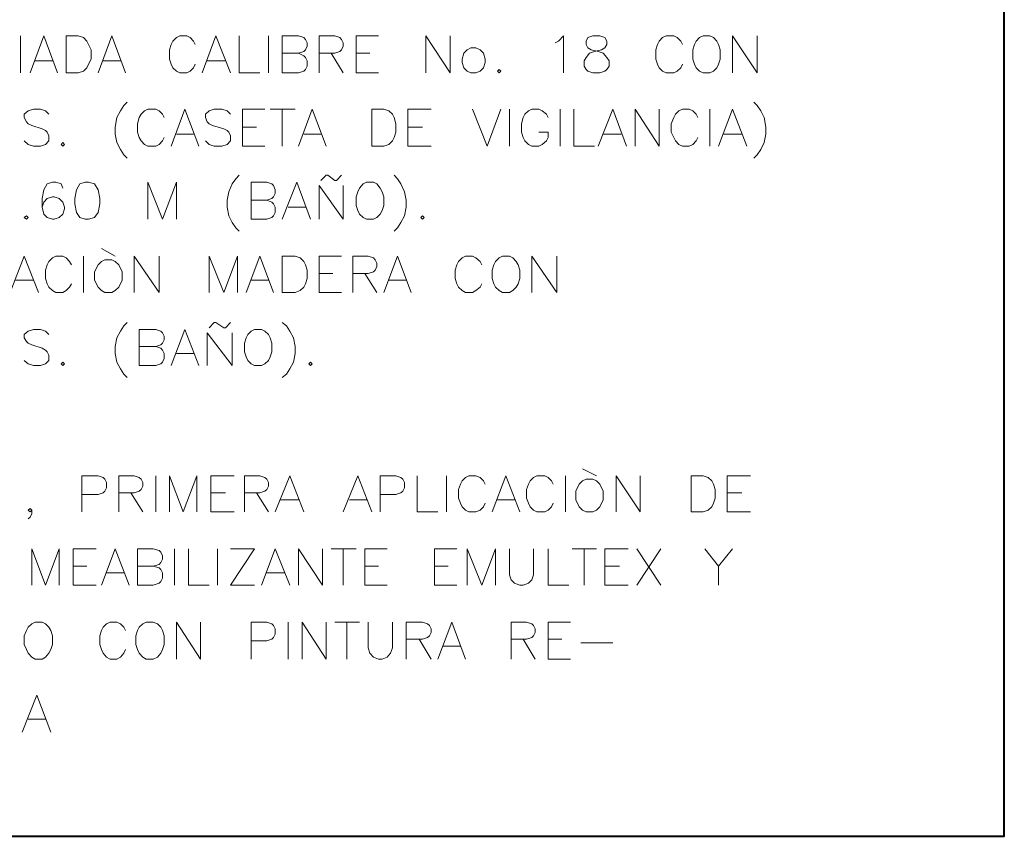
# Model space of a CAD drawing. Units: millimetres. Extents: x 1730 to 2094, y 2857 to 3030.
# Drawn here: x 1779 to 1781, y 2879 to 2880 of the extents above; entities that cross this region are included whole.
import ezdxf

# ---------------------------------------------------------------- set-up
doc = ezdxf.new("R2010")
doc.units = ezdxf.units.MM
doc.header["$LTSCALE"] = 0.1
doc.layers.add('Capa 1', color=7, linetype='Continuous')

msp = doc.modelspace()

# ---------------------------------------------------------------- linework, layer by layer
at = {"layer": 'Capa 1', "lineweight": 13}
for points in [[(1779.3089, 2880.2745), (1779.3089, 2880.229)], [(1779.3205, 2880.229), (1779.3374, 2880.2745), (1779.3544, 2880.229)], [(1779.3649, 2880.229), (1779.3649, 2880.2745), (1779.3798, 2880.2745), (1779.3861, 2880.2724), (1779.3903, 2880.2681), (1779.3925, 2880.2639), (1779.3956, 2880.2575), (1779.3956, 2880.2459), (1779.3925, 2880.2396), (1779.3903, 2880.2353), (1779.3861, 2880.2311), (1779.3798, 2880.229), (1779.3649, 2880.229)], [(1779.4041, 2880.229), (1779.421, 2880.2745), (1779.438, 2880.229)], [(1779.5237, 2880.2639), (1779.5216, 2880.2681), (1779.5173, 2880.2724), (1779.5131, 2880.2745), (1779.5046, 2880.2745), (1779.5004, 2880.2724), (1779.4962, 2880.2681), (1779.494, 2880.2639), (1779.4919, 2880.2575), (1779.4919, 2880.2459), (1779.494, 2880.2396), (1779.4962, 2880.2353), (1779.5004, 2880.2311), (1779.5046, 2880.229), (1779.5131, 2880.229), (1779.5173, 2880.2311), (1779.5216, 2880.2353), (1779.5237, 2880.2396)], [(1779.5321, 2880.229), (1779.5491, 2880.2745), (1779.5671, 2880.229)], [(1779.5776, 2880.2745), (1779.5776, 2880.229), (1779.603, 2880.229)], [(1779.6136, 2880.2745), (1779.6136, 2880.229)], [(1779.6507, 2880.2533), (1779.657, 2880.2501), (1779.6591, 2880.248), (1779.6612, 2880.2438), (1779.6612, 2880.2374), (1779.6591, 2880.2332), (1779.657, 2880.2311), (1779.6507, 2880.229), (1779.6305, 2880.229), (1779.6305, 2880.2745), (1779.6507, 2880.2745), (1779.657, 2880.2724), (1779.6591, 2880.2702), (1779.6612, 2880.266), (1779.6612, 2880.2618), (1779.6591, 2880.2575), (1779.657, 2880.2554), (1779.6507, 2880.2533), (1779.6305, 2880.2533)], [(1779.6761, 2880.229), (1779.6761, 2880.2745), (1779.6951, 2880.2745), (1779.7014, 2880.2724), (1779.7036, 2880.2702), (1779.7057, 2880.266), (1779.7057, 2880.2618), (1779.7036, 2880.2575), (1779.7014, 2880.2554), (1779.6951, 2880.2533), (1779.6761, 2880.2533)], [(1779.7216, 2880.229), (1779.7216, 2880.2745), (1779.7491, 2880.2745)], [(1779.8073, 2880.229), (1779.8073, 2880.2745), (1779.8369, 2880.229), (1779.8369, 2880.2745)], [(1779.966, 2880.266), (1779.9702, 2880.2681), (1779.9766, 2880.2745), (1779.9766, 2880.229)], [(1780.0126, 2880.2745), (1780.0062, 2880.2724), (1780.0041, 2880.2681), (1780.0041, 2880.2639), (1780.0062, 2880.2597), (1780.0104, 2880.2575), (1780.0189, 2880.2554), (1780.0253, 2880.2533), (1780.0295, 2880.248), (1780.0327, 2880.2438), (1780.0327, 2880.2374), (1780.0295, 2880.2332), (1780.0274, 2880.2311), (1780.021, 2880.229), (1780.0126, 2880.229), (1780.0062, 2880.2311), (1780.0041, 2880.2332), (1780.002, 2880.2374), (1780.002, 2880.2438), (1780.0041, 2880.248), (1780.0083, 2880.2533), (1780.0147, 2880.2554), (1780.0231, 2880.2575), (1780.0274, 2880.2597), (1780.0295, 2880.2639), (1780.0295, 2880.2681), (1780.0274, 2880.2724), (1780.021, 2880.2745), (1780.0126, 2880.2745)], [(1780.1226, 2880.2639), (1780.1205, 2880.2681), (1780.1163, 2880.2724), (1780.112, 2880.2745), (1780.1025, 2880.2745), (1780.0983, 2880.2724), (1780.094, 2880.2681), (1780.0919, 2880.2639), (1780.0898, 2880.2575), (1780.0898, 2880.2459), (1780.0919, 2880.2396), (1780.094, 2880.2353), (1780.0983, 2880.2311), (1780.1025, 2880.229), (1780.112, 2880.229), (1780.1163, 2880.2311), (1780.1205, 2880.2353), (1780.1226, 2880.2396)], [(1780.148, 2880.2745), (1780.1438, 2880.2724), (1780.1396, 2880.2681), (1780.1374, 2880.2639), (1780.1353, 2880.2575), (1780.1353, 2880.2459), (1780.1374, 2880.2396), (1780.1396, 2880.2353), (1780.1438, 2880.2311), (1780.148, 2880.229), (1780.1565, 2880.229), (1780.1607, 2880.2311), (1780.1649, 2880.2353), (1780.1671, 2880.2396), (1780.1692, 2880.2459), (1780.1692, 2880.2575), (1780.1671, 2880.2639), (1780.1649, 2880.2681), (1780.1607, 2880.2724), (1780.1565, 2880.2745), (1780.148, 2880.2745)], [(1780.184, 2880.229), (1780.184, 2880.2745), (1780.2147, 2880.229), (1780.2147, 2880.2745)], [(1779.8623, 2880.2597), (1779.8581, 2880.2575), (1779.8538, 2880.2533), (1779.8517, 2880.2459), (1779.8517, 2880.2417), (1779.8538, 2880.2353), (1779.8581, 2880.2311), (1779.8623, 2880.229), (1779.8686, 2880.229), (1779.8739, 2880.2311), (1779.8782, 2880.2353), (1779.8803, 2880.2417), (1779.8803, 2880.2459), (1779.8782, 2880.2533), (1779.8739, 2880.2575), (1779.8686, 2880.2597), (1779.8623, 2880.2597)], [(1779.6909, 2880.2533), (1779.7057, 2880.229)], [(1779.7216, 2880.2533), (1779.7385, 2880.2533)], [(1779.3269, 2880.2438), (1779.348, 2880.2438)], [(1779.4104, 2880.2438), (1779.4316, 2880.2438)], [(1779.5385, 2880.2438), (1779.5607, 2880.2438)], [(1779.7216, 2880.229), (1779.7491, 2880.229)], [(1779.8972, 2880.2332), (1779.8951, 2880.2311), (1779.8972, 2880.229), (1779.8993, 2880.2311), (1779.8972, 2880.2332)], [(1779.4401, 2880.193), (1779.4358, 2880.1888), (1779.4316, 2880.1824), (1779.4274, 2880.174), (1779.4253, 2880.1623), (1779.4253, 2880.1538), (1779.4274, 2880.1433), (1779.4316, 2880.1348), (1779.4358, 2880.1284), (1779.4401, 2880.1242)], [(1780.2105, 2880.193), (1780.2147, 2880.1888), (1780.2189, 2880.1824), (1780.2231, 2880.174), (1780.2253, 2880.1623), (1780.2253, 2880.1538), (1780.2231, 2880.1433), (1780.2189, 2880.1348), (1780.2147, 2880.1284), (1780.2105, 2880.1242)], [(1779.3438, 2880.1782), (1779.3395, 2880.1824), (1779.3332, 2880.1845), (1779.3247, 2880.1845), (1779.3184, 2880.1824), (1779.3131, 2880.1782), (1779.3131, 2880.174), (1779.3163, 2880.1687), (1779.3184, 2880.1665), (1779.3226, 2880.1644), (1779.3353, 2880.1602), (1779.3395, 2880.1581), (1779.3417, 2880.156), (1779.3438, 2880.1517), (1779.3438, 2880.1454), (1779.3395, 2880.1411), (1779.3332, 2880.139), (1779.3247, 2880.139), (1779.3184, 2880.1411), (1779.3131, 2880.1454)], [(1779.4856, 2880.174), (1779.4835, 2880.1782), (1779.4792, 2880.1824), (1779.475, 2880.1845), (1779.4655, 2880.1845), (1779.4612, 2880.1824), (1779.457, 2880.1782), (1779.4549, 2880.174), (1779.4528, 2880.1665), (1779.4528, 2880.156), (1779.4549, 2880.1496), (1779.457, 2880.1454), (1779.4612, 2880.1411), (1779.4655, 2880.139), (1779.475, 2880.139), (1779.4792, 2880.1411), (1779.4835, 2880.1454), (1779.4856, 2880.1496)], [(1779.494, 2880.139), (1779.511, 2880.1845), (1779.5279, 2880.139)], [(1779.5671, 2880.1782), (1779.5628, 2880.1824), (1779.5565, 2880.1845), (1779.547, 2880.1845), (1779.5406, 2880.1824), (1779.5364, 2880.1782), (1779.5364, 2880.174), (1779.5385, 2880.1687), (1779.5406, 2880.1665), (1779.5448, 2880.1644), (1779.5586, 2880.1602), (1779.5628, 2880.1581), (1779.5649, 2880.156), (1779.5671, 2880.1517), (1779.5671, 2880.1454), (1779.5628, 2880.1411), (1779.5565, 2880.139), (1779.547, 2880.139), (1779.5406, 2880.1411), (1779.5364, 2880.1454)], [(1779.5819, 2880.139), (1779.5819, 2880.1845), (1779.6094, 2880.1845)], [(1779.6157, 2880.1845), (1779.6464, 2880.1845)], [(1779.6305, 2880.1845), (1779.6305, 2880.139)], [(1779.6507, 2880.139), (1779.6676, 2880.1845), (1779.6845, 2880.139)], [(1779.7406, 2880.139), (1779.7406, 2880.1845), (1779.7554, 2880.1845), (1779.7618, 2880.1824), (1779.766, 2880.1782), (1779.7681, 2880.174), (1779.7702, 2880.1665), (1779.7702, 2880.156), (1779.7681, 2880.1496), (1779.766, 2880.1454), (1779.7618, 2880.1411), (1779.7554, 2880.139), (1779.7406, 2880.139)], [(1779.7851, 2880.139), (1779.7851, 2880.1845), (1779.8136, 2880.1845)], [(1779.8644, 2880.1845), (1779.8824, 2880.139), (1779.8993, 2880.1845)], [(1779.9099, 2880.1845), (1779.9099, 2880.139)], [(1779.9575, 2880.174), (1779.9554, 2880.1782), (1779.9501, 2880.1824), (1779.9459, 2880.1845), (1779.9374, 2880.1845), (1779.9332, 2880.1824), (1779.929, 2880.1782), (1779.9269, 2880.174), (1779.9247, 2880.1665), (1779.9247, 2880.156), (1779.9269, 2880.1496), (1779.929, 2880.1454), (1779.9332, 2880.1411), (1779.9374, 2880.139), (1779.9459, 2880.139), (1779.9501, 2880.1411), (1779.9554, 2880.1454), (1779.9575, 2880.1496), (1779.9575, 2880.156), (1779.9459, 2880.156)], [(1779.9724, 2880.1845), (1779.9724, 2880.139)], [(1779.9893, 2880.1845), (1779.9893, 2880.139), (1780.0147, 2880.139)], [(1780.0189, 2880.139), (1780.0369, 2880.1845), (1780.0538, 2880.139)], [(1780.0644, 2880.139), (1780.0644, 2880.1845), (1780.094, 2880.139), (1780.094, 2880.1845)], [(1780.1417, 2880.174), (1780.1396, 2880.1782), (1780.1353, 2880.1824), (1780.1311, 2880.1845), (1780.1226, 2880.1845), (1780.1184, 2880.1824), (1780.1142, 2880.1782), (1780.112, 2880.174), (1780.1089, 2880.1665), (1780.1089, 2880.156), (1780.112, 2880.1496), (1780.1142, 2880.1454), (1780.1184, 2880.1411), (1780.1226, 2880.139), (1780.1311, 2880.139), (1780.1353, 2880.1411), (1780.1396, 2880.1454), (1780.1417, 2880.1496)], [(1780.1565, 2880.1845), (1780.1565, 2880.139)], [(1780.1671, 2880.139), (1780.184, 2880.1845), (1780.202, 2880.139)], [(1779.5004, 2880.1538), (1779.5216, 2880.1538)], [(1779.5819, 2880.1623), (1779.5988, 2880.1623)], [(1779.657, 2880.1538), (1779.6782, 2880.1538)], [(1779.7851, 2880.1623), (1779.803, 2880.1623)], [(1780.0253, 2880.1538), (1780.0475, 2880.1538)], [(1780.1734, 2880.1538), (1780.1956, 2880.1538)], [(1779.3607, 2880.1433), (1779.3586, 2880.1411), (1779.3607, 2880.139), (1779.3628, 2880.1411), (1779.3607, 2880.1433)], [(1779.5819, 2880.139), (1779.6094, 2880.139)], [(1779.7851, 2880.139), (1779.8136, 2880.139)], [(1779.5776, 2880.1031), (1779.5734, 2880.0988), (1779.5692, 2880.0925), (1779.5649, 2880.0829), (1779.5628, 2880.0724), (1779.5628, 2880.0639), (1779.5649, 2880.0533), (1779.5692, 2880.0449), (1779.5734, 2880.0385), (1779.5776, 2880.0343)], [(1779.6782, 2880.0967), (1779.6845, 2880.1031), (1779.6866, 2880.1031), (1779.6951, 2880.0967), (1779.6972, 2880.0967), (1779.7036, 2880.1031)], [(1779.7681, 2880.1031), (1779.7723, 2880.0988), (1779.7766, 2880.0925), (1779.7808, 2880.0829), (1779.7829, 2880.0724), (1779.7829, 2880.0639), (1779.7808, 2880.0533), (1779.7766, 2880.0449), (1779.7723, 2880.0385), (1779.7681, 2880.0343)], [(1779.3607, 2880.0872), (1779.3586, 2880.0925), (1779.3522, 2880.0946), (1779.348, 2880.0946), (1779.3417, 2880.0925), (1779.3374, 2880.0851), (1779.3353, 2880.0745), (1779.3353, 2880.0639), (1779.3374, 2880.0554), (1779.3417, 2880.0512), (1779.348, 2880.0491), (1779.3501, 2880.0491), (1779.3565, 2880.0512), (1779.3607, 2880.0554), (1779.3628, 2880.0618), (1779.3628, 2880.0639), (1779.3607, 2880.0702), (1779.3565, 2880.0745), (1779.3501, 2880.0766), (1779.348, 2880.0766), (1779.3417, 2880.0745), (1779.3374, 2880.0702), (1779.3353, 2880.0639)], [(1779.3882, 2880.0946), (1779.3819, 2880.0925), (1779.3776, 2880.0851), (1779.3755, 2880.0745), (1779.3755, 2880.0681), (1779.3776, 2880.0575), (1779.3819, 2880.0512), (1779.3882, 2880.0491), (1779.3925, 2880.0491), (1779.3999, 2880.0512), (1779.4041, 2880.0575), (1779.4062, 2880.0681), (1779.4062, 2880.0745), (1779.4041, 2880.0851), (1779.3999, 2880.0925), (1779.3925, 2880.0946), (1779.3882, 2880.0946)], [(1779.4655, 2880.0491), (1779.4655, 2880.0946), (1779.4835, 2880.0491), (1779.5004, 2880.0946), (1779.5004, 2880.0491)], [(1779.6115, 2880.0724), (1779.6179, 2880.0702), (1779.62, 2880.0681), (1779.6221, 2880.0639), (1779.6221, 2880.0575), (1779.62, 2880.0533), (1779.6179, 2880.0512), (1779.6115, 2880.0491), (1779.5925, 2880.0491), (1779.5925, 2880.0946), (1779.6115, 2880.0946), (1779.6179, 2880.0925), (1779.62, 2880.0904), (1779.6221, 2880.0851), (1779.6221, 2880.0808), (1779.62, 2880.0766), (1779.6179, 2880.0745), (1779.6115, 2880.0724), (1779.5925, 2880.0724)], [(1779.6305, 2880.0491), (1779.6485, 2880.0946), (1779.6655, 2880.0491)], [(1779.6761, 2880.0491), (1779.6761, 2880.0904), (1779.7057, 2880.0491), (1779.7057, 2880.0904)], [(1779.7343, 2880.0946), (1779.73, 2880.0925), (1779.7258, 2880.0872), (1779.7237, 2880.0829), (1779.7216, 2880.0766), (1779.7216, 2880.066), (1779.7237, 2880.0597), (1779.7258, 2880.0554), (1779.73, 2880.0512), (1779.7343, 2880.0491), (1779.7427, 2880.0491), (1779.747, 2880.0512), (1779.7512, 2880.0554), (1779.7533, 2880.0597), (1779.7554, 2880.066), (1779.7554, 2880.0766), (1779.7533, 2880.0829), (1779.7512, 2880.0872), (1779.747, 2880.0925), (1779.7427, 2880.0946), (1779.7343, 2880.0946)], [(1779.638, 2880.0639), (1779.6591, 2880.0639)], [(1779.3163, 2880.0533), (1779.3131, 2880.0512), (1779.3163, 2880.0491), (1779.3184, 2880.0512), (1779.3163, 2880.0533)], [(1779.803, 2880.0533), (1779.8009, 2880.0512), (1779.803, 2880.0491), (1779.8052, 2880.0512), (1779.803, 2880.0533)], [(1779.4083, 2880.0131), (1779.4253, 2880.0036)], [(1779.2962, 2879.9591), (1779.3131, 2880.0036), (1779.3311, 2879.9591)], [(1779.3713, 2879.993), (1779.3692, 2879.9972), (1779.3649, 2880.0015), (1779.3607, 2880.0036), (1779.3522, 2880.0036), (1779.348, 2880.0015), (1779.3438, 2879.9972), (1779.3417, 2879.993), (1779.3395, 2879.9866), (1779.3395, 2879.9761), (1779.3417, 2879.9697), (1779.3438, 2879.9655), (1779.348, 2879.9613), (1779.3522, 2879.9591), (1779.3607, 2879.9591), (1779.3649, 2879.9613), (1779.3692, 2879.9655), (1779.3713, 2879.9697)], [(1779.3861, 2880.0036), (1779.3861, 2879.9591)], [(1779.4126, 2879.9993), (1779.4083, 2879.9972), (1779.4041, 2879.993), (1779.3999, 2879.9845), (1779.3999, 2879.974), (1779.4041, 2879.9655), (1779.4083, 2879.9613), (1779.4126, 2879.9591), (1779.421, 2879.9591), (1779.4253, 2879.9613), (1779.4295, 2879.9655), (1779.4337, 2879.974), (1779.4337, 2879.9845), (1779.4295, 2879.993), (1779.4253, 2879.9972), (1779.421, 2879.9993), (1779.4126, 2879.9993)], [(1779.4485, 2879.9591), (1779.4485, 2880.0036), (1779.4792, 2879.9591), (1779.4792, 2880.0036)], [(1779.5406, 2879.9591), (1779.5406, 2880.0036), (1779.5586, 2879.9591), (1779.5755, 2880.0036), (1779.5755, 2879.9591)], [(1779.5861, 2879.9591), (1779.603, 2880.0036), (1779.62, 2879.9591)], [(1779.6305, 2879.9591), (1779.6305, 2880.0036), (1779.6464, 2880.0036), (1779.6528, 2880.0015), (1779.657, 2879.9972), (1779.6591, 2879.993), (1779.6612, 2879.9866), (1779.6612, 2879.9761), (1779.6591, 2879.9697), (1779.657, 2879.9655), (1779.6528, 2879.9613), (1779.6464, 2879.9591), (1779.6305, 2879.9591)], [(1779.6761, 2879.9591), (1779.6761, 2880.0036), (1779.7036, 2880.0036)], [(1779.7173, 2879.9591), (1779.7173, 2880.0036), (1779.7364, 2880.0036), (1779.7427, 2880.0015), (1779.7448, 2879.9993), (1779.747, 2879.9951), (1779.747, 2879.9909), (1779.7448, 2879.9866), (1779.7427, 2879.9845), (1779.7364, 2879.9824), (1779.7173, 2879.9824)], [(1779.7554, 2879.9591), (1779.7723, 2880.0036), (1779.7893, 2879.9591)], [(1779.8761, 2879.993), (1779.8739, 2879.9972), (1779.8686, 2880.0015), (1779.8644, 2880.0036), (1779.856, 2880.0036), (1779.8517, 2880.0015), (1779.8475, 2879.9972), (1779.8454, 2879.993), (1779.8432, 2879.9866), (1779.8432, 2879.9761), (1779.8454, 2879.9697), (1779.8475, 2879.9655), (1779.8517, 2879.9613), (1779.856, 2879.9591), (1779.8644, 2879.9591), (1779.8686, 2879.9613), (1779.8739, 2879.9655), (1779.8761, 2879.9697)], [(1779.9015, 2880.0036), (1779.8972, 2880.0015), (1779.893, 2879.9972), (1779.8909, 2879.993), (1779.8888, 2879.9866), (1779.8888, 2879.9761), (1779.8909, 2879.9697), (1779.893, 2879.9655), (1779.8972, 2879.9613), (1779.9015, 2879.9591), (1779.9099, 2879.9591), (1779.9141, 2879.9613), (1779.9184, 2879.9655), (1779.9205, 2879.9697), (1779.9226, 2879.9761), (1779.9226, 2879.9866), (1779.9205, 2879.993), (1779.9184, 2879.9972), (1779.9141, 2880.0015), (1779.9099, 2880.0036), (1779.9015, 2880.0036)], [(1779.9374, 2879.9591), (1779.9374, 2880.0036), (1779.9681, 2879.9591), (1779.9681, 2880.0036)], [(1779.6761, 2879.9824), (1779.693, 2879.9824)], [(1779.7321, 2879.9824), (1779.747, 2879.9591)], [(1779.3025, 2879.974), (1779.3247, 2879.974)], [(1779.5925, 2879.974), (1779.6136, 2879.974)], [(1779.7618, 2879.974), (1779.7829, 2879.974)], [(1779.6761, 2879.9591), (1779.7036, 2879.9591)], [(1779.4401, 2879.9221), (1779.4358, 2879.9179), (1779.4316, 2879.9115), (1779.4274, 2879.9031), (1779.4253, 2879.8925), (1779.4253, 2879.884), (1779.4274, 2879.8734), (1779.4316, 2879.865), (1779.4358, 2879.8586), (1779.4401, 2879.8544)], [(1779.5406, 2879.9157), (1779.547, 2879.9221), (1779.5491, 2879.9221), (1779.5586, 2879.9157), (1779.5607, 2879.9157), (1779.5671, 2879.9221)], [(1779.6305, 2879.9221), (1779.6358, 2879.9179), (1779.6401, 2879.9115), (1779.6443, 2879.9031), (1779.6464, 2879.8925), (1779.6464, 2879.884), (1779.6443, 2879.8734), (1779.6401, 2879.865), (1779.6358, 2879.8586), (1779.6305, 2879.8544)], [(1779.3438, 2879.9073), (1779.3395, 2879.9115), (1779.3332, 2879.9136), (1779.3247, 2879.9136), (1779.3184, 2879.9115), (1779.3131, 2879.9073), (1779.3131, 2879.9031), (1779.3163, 2879.8988), (1779.3184, 2879.8967), (1779.3226, 2879.8946), (1779.3353, 2879.8904), (1779.3395, 2879.8882), (1779.3417, 2879.8861), (1779.3438, 2879.8819), (1779.3438, 2879.8755), (1779.3395, 2879.8713), (1779.3332, 2879.8692), (1779.3247, 2879.8692), (1779.3184, 2879.8713), (1779.3131, 2879.8755)], [(1779.475, 2879.8925), (1779.4813, 2879.8904), (1779.4835, 2879.8882), (1779.4856, 2879.884), (1779.4856, 2879.8777), (1779.4835, 2879.8734), (1779.4813, 2879.8713), (1779.475, 2879.8692), (1779.4549, 2879.8692), (1779.4549, 2879.9136), (1779.475, 2879.9136), (1779.4813, 2879.9115), (1779.4835, 2879.9094), (1779.4856, 2879.9052), (1779.4856, 2879.9009), (1779.4835, 2879.8967), (1779.4813, 2879.8946), (1779.475, 2879.8925), (1779.4549, 2879.8925)], [(1779.494, 2879.8692), (1779.511, 2879.9136), (1779.5279, 2879.8692)], [(1779.5385, 2879.8692), (1779.5385, 2879.9094), (1779.5692, 2879.8692), (1779.5692, 2879.9094)], [(1779.5967, 2879.9136), (1779.5925, 2879.9115), (1779.5882, 2879.9073), (1779.5861, 2879.9031), (1779.584, 2879.8967), (1779.584, 2879.8861), (1779.5861, 2879.8798), (1779.5882, 2879.8755), (1779.5925, 2879.8713), (1779.5967, 2879.8692), (1779.6052, 2879.8692), (1779.6094, 2879.8713), (1779.6136, 2879.8755), (1779.6157, 2879.8798), (1779.6179, 2879.8861), (1779.6179, 2879.8967), (1779.6157, 2879.9031), (1779.6136, 2879.9073), (1779.6094, 2879.9115), (1779.6052, 2879.9136), (1779.5967, 2879.9136)], [(1779.5004, 2879.884), (1779.5216, 2879.884)], [(1779.3607, 2879.8734), (1779.3586, 2879.8713), (1779.3607, 2879.8692), (1779.3628, 2879.8713), (1779.3607, 2879.8734)], [(1779.6655, 2879.8734), (1779.6634, 2879.8713), (1779.6655, 2879.8692), (1779.6676, 2879.8713), (1779.6655, 2879.8734)], [(1779.9999, 2879.7422), (1780.0168, 2879.7337)], [(1779.384, 2879.6893), (1779.384, 2879.7337), (1779.4041, 2879.7337), (1779.4104, 2879.7316), (1779.4126, 2879.7295), (1779.4147, 2879.7253), (1779.4147, 2879.7189), (1779.4126, 2879.7147), (1779.4104, 2879.7126), (1779.4041, 2879.7105), (1779.384, 2879.7105)], [(1779.4295, 2879.6893), (1779.4295, 2879.7337), (1779.4485, 2879.7337), (1779.4549, 2879.7316), (1779.457, 2879.7295), (1779.4591, 2879.7253), (1779.4591, 2879.721), (1779.457, 2879.7168), (1779.4549, 2879.7147), (1779.4485, 2879.7126), (1779.4295, 2879.7126)], [(1779.475, 2879.7337), (1779.475, 2879.6893)], [(1779.4919, 2879.6893), (1779.4919, 2879.7337), (1779.5089, 2879.6893), (1779.5258, 2879.7337), (1779.5258, 2879.6893)], [(1779.5427, 2879.6893), (1779.5427, 2879.7337), (1779.5713, 2879.7337)], [(1779.584, 2879.6893), (1779.584, 2879.7337), (1779.603, 2879.7337), (1779.6094, 2879.7316), (1779.6115, 2879.7295), (1779.6136, 2879.7253), (1779.6136, 2879.721), (1779.6115, 2879.7168), (1779.6094, 2879.7147), (1779.603, 2879.7126), (1779.584, 2879.7126)], [(1779.6221, 2879.6893), (1779.6401, 2879.7337), (1779.657, 2879.6893)], [(1779.7057, 2879.6893), (1779.7237, 2879.7337), (1779.7406, 2879.6893)], [(1779.7512, 2879.6893), (1779.7512, 2879.7337), (1779.7702, 2879.7337), (1779.7766, 2879.7316), (1779.7787, 2879.7295), (1779.7808, 2879.7253), (1779.7808, 2879.7189), (1779.7787, 2879.7147), (1779.7766, 2879.7126), (1779.7702, 2879.7105), (1779.7512, 2879.7105)], [(1779.7967, 2879.7337), (1779.7967, 2879.6893), (1779.8221, 2879.6893)], [(1779.8327, 2879.7337), (1779.8327, 2879.6893)], [(1779.8803, 2879.7232), (1779.8782, 2879.7274), (1779.8739, 2879.7316), (1779.8686, 2879.7337), (1779.8602, 2879.7337), (1779.856, 2879.7316), (1779.8517, 2879.7274), (1779.8496, 2879.7232), (1779.8475, 2879.7168), (1779.8475, 2879.7062), (1779.8496, 2879.6999), (1779.8517, 2879.6956), (1779.856, 2879.6914), (1779.8602, 2879.6893), (1779.8686, 2879.6893), (1779.8739, 2879.6914), (1779.8782, 2879.6956), (1779.8803, 2879.6999)], [(1779.8888, 2879.6893), (1779.9057, 2879.7337), (1779.9226, 2879.6893)], [(1779.9639, 2879.7232), (1779.9618, 2879.7274), (1779.9575, 2879.7316), (1779.9533, 2879.7337), (1779.9438, 2879.7337), (1779.9395, 2879.7316), (1779.9353, 2879.7274), (1779.9332, 2879.7232), (1779.9311, 2879.7168), (1779.9311, 2879.7062), (1779.9332, 2879.6999), (1779.9353, 2879.6956), (1779.9395, 2879.6914), (1779.9438, 2879.6893), (1779.9533, 2879.6893), (1779.9575, 2879.6914), (1779.9618, 2879.6956), (1779.9639, 2879.6999)], [(1779.9787, 2879.7337), (1779.9787, 2879.6893)], [(1780.0041, 2879.7295), (1779.9999, 2879.7274), (1779.9956, 2879.7232), (1779.9914, 2879.7147), (1779.9914, 2879.7041), (1779.9956, 2879.6956), (1779.9999, 2879.6914), (1780.0041, 2879.6893), (1780.0126, 2879.6893), (1780.0168, 2879.6914), (1780.021, 2879.6956), (1780.0253, 2879.7041), (1780.0253, 2879.7147), (1780.021, 2879.7232), (1780.0168, 2879.7274), (1780.0126, 2879.7295), (1780.0041, 2879.7295)], [(1780.0411, 2879.6893), (1780.0411, 2879.7337), (1780.0708, 2879.6893), (1780.0708, 2879.7337)], [(1780.1332, 2879.6893), (1780.1332, 2879.7337), (1780.148, 2879.7337), (1780.1544, 2879.7316), (1780.1586, 2879.7274), (1780.1607, 2879.7232), (1780.1628, 2879.7168), (1780.1628, 2879.7062), (1780.1607, 2879.6999), (1780.1586, 2879.6956), (1780.1544, 2879.6914), (1780.148, 2879.6893), (1780.1332, 2879.6893)], [(1780.1776, 2879.6893), (1780.1776, 2879.7337), (1780.2062, 2879.7337)], [(1779.4443, 2879.7126), (1779.4591, 2879.6893)], [(1779.5427, 2879.7126), (1779.5607, 2879.7126)], [(1779.5988, 2879.7126), (1779.6136, 2879.6893)], [(1779.6284, 2879.7041), (1779.6507, 2879.7041)], [(1779.7131, 2879.7041), (1779.7343, 2879.7041)], [(1779.8951, 2879.7041), (1779.9163, 2879.7041)], [(1780.1776, 2879.7126), (1780.1956, 2879.7126)], [(1779.3226, 2879.6914), (1779.3205, 2879.6893), (1779.3184, 2879.6914), (1779.3205, 2879.6935), (1779.3226, 2879.6914), (1779.3226, 2879.6872), (1779.3205, 2879.6829), (1779.3184, 2879.6808)], [(1779.5427, 2879.6893), (1779.5713, 2879.6893)], [(1780.1776, 2879.6893), (1780.2062, 2879.6893)], [(1779.3226, 2879.5993), (1779.3226, 2879.6438), (1779.3395, 2879.5993), (1779.3565, 2879.6438), (1779.3565, 2879.5993)], [(1779.3734, 2879.5993), (1779.3734, 2879.6438), (1779.402, 2879.6438)], [(1779.4083, 2879.5993), (1779.4253, 2879.6438), (1779.4422, 2879.5993)], [(1779.4718, 2879.6226), (1779.4792, 2879.6205), (1779.4813, 2879.6184), (1779.4835, 2879.6142), (1779.4835, 2879.6078), (1779.4813, 2879.6036), (1779.4792, 2879.6015), (1779.4718, 2879.5993), (1779.4528, 2879.5993), (1779.4528, 2879.6438), (1779.4718, 2879.6438), (1779.4792, 2879.6417), (1779.4813, 2879.6396), (1779.4835, 2879.6353), (1779.4835, 2879.6311), (1779.4813, 2879.6269), (1779.4792, 2879.6247), (1779.4718, 2879.6226), (1779.4528, 2879.6226)], [(1779.4983, 2879.6438), (1779.4983, 2879.5993)], [(1779.5152, 2879.6438), (1779.5152, 2879.5993), (1779.5406, 2879.5993)], [(1779.5512, 2879.6438), (1779.5512, 2879.5993)], [(1779.5967, 2879.5993), (1779.5671, 2879.5993), (1779.5967, 2879.6438), (1779.5671, 2879.6438)], [(1779.6052, 2879.5993), (1779.6221, 2879.6438), (1779.6401, 2879.5993)], [(1779.6507, 2879.5993), (1779.6507, 2879.6438), (1779.6803, 2879.5993), (1779.6803, 2879.6438)], [(1779.6909, 2879.6438), (1779.7216, 2879.6438)], [(1779.7057, 2879.6438), (1779.7057, 2879.5993)], [(1779.7321, 2879.5993), (1779.7321, 2879.6438), (1779.7597, 2879.6438)], [(1779.8179, 2879.5993), (1779.8179, 2879.6438), (1779.8454, 2879.6438)], [(1779.8581, 2879.5993), (1779.8581, 2879.6438), (1779.8761, 2879.5993), (1779.893, 2879.6438), (1779.893, 2879.5993)], [(1779.9099, 2879.6438), (1779.9099, 2879.612), (1779.912, 2879.6057), (1779.9163, 2879.6015), (1779.9226, 2879.5993), (1779.9269, 2879.5993), (1779.9332, 2879.6015), (1779.9374, 2879.6057), (1779.9395, 2879.612), (1779.9395, 2879.6438)], [(1779.9575, 2879.6438), (1779.9575, 2879.5993), (1779.9829, 2879.5993)], [(1779.9872, 2879.6438), (1780.0168, 2879.6438)], [(1780.002, 2879.6438), (1780.002, 2879.5993)], [(1780.0274, 2879.5993), (1780.0274, 2879.6438), (1780.0559, 2879.6438)], [(1780.0665, 2879.6438), (1780.0962, 2879.5993)], [(1780.0962, 2879.6438), (1780.0665, 2879.5993)], [(1780.1501, 2879.6438), (1780.1671, 2879.6226), (1780.1671, 2879.5993)], [(1780.184, 2879.6438), (1780.1671, 2879.6226)], [(1779.3734, 2879.6226), (1779.3903, 2879.6226)], [(1779.7321, 2879.6226), (1779.7491, 2879.6226)], [(1779.8179, 2879.6226), (1779.8348, 2879.6226)], [(1780.0274, 2879.6226), (1780.0454, 2879.6226)], [(1779.4147, 2879.6142), (1779.4358, 2879.6142)], [(1779.6115, 2879.6142), (1779.6337, 2879.6142)], [(1779.3734, 2879.5993), (1779.402, 2879.5993)], [(1779.7321, 2879.5993), (1779.7597, 2879.5993)], [(1779.8179, 2879.5993), (1779.8454, 2879.5993)], [(1780.0274, 2879.5993), (1780.0559, 2879.5993)], [(1779.3269, 2879.5538), (1779.3226, 2879.5517), (1779.3184, 2879.5475), (1779.3163, 2879.5433), (1779.3131, 2879.5369), (1779.3131, 2879.5263), (1779.3163, 2879.52), (1779.3184, 2879.5157), (1779.3226, 2879.5105), (1779.3269, 2879.5083), (1779.3353, 2879.5083), (1779.3395, 2879.5105), (1779.3438, 2879.5157), (1779.3459, 2879.52), (1779.348, 2879.5263), (1779.348, 2879.5369), (1779.3459, 2879.5433), (1779.3438, 2879.5475), (1779.3395, 2879.5517), (1779.3353, 2879.5538), (1779.3269, 2879.5538)], [(1779.438, 2879.5433), (1779.4358, 2879.5475), (1779.4316, 2879.5517), (1779.4274, 2879.5538), (1779.4189, 2879.5538), (1779.4147, 2879.5517), (1779.4104, 2879.5475), (1779.4083, 2879.5433), (1779.4062, 2879.5369), (1779.4062, 2879.5263), (1779.4083, 2879.52), (1779.4104, 2879.5157), (1779.4147, 2879.5105), (1779.4189, 2879.5083), (1779.4274, 2879.5083), (1779.4316, 2879.5105), (1779.4358, 2879.5157), (1779.438, 2879.52)], [(1779.4634, 2879.5538), (1779.4591, 2879.5517), (1779.4549, 2879.5475), (1779.4528, 2879.5433), (1779.4507, 2879.5369), (1779.4507, 2879.5263), (1779.4528, 2879.52), (1779.4549, 2879.5157), (1779.4591, 2879.5105), (1779.4634, 2879.5083), (1779.4718, 2879.5083), (1779.4771, 2879.5105), (1779.4813, 2879.5157), (1779.4835, 2879.52), (1779.4856, 2879.5263), (1779.4856, 2879.5369), (1779.4835, 2879.5433), (1779.4813, 2879.5475), (1779.4771, 2879.5517), (1779.4718, 2879.5538), (1779.4634, 2879.5538)], [(1779.5004, 2879.5083), (1779.5004, 2879.5538), (1779.53, 2879.5083), (1779.53, 2879.5538)], [(1779.5925, 2879.5083), (1779.5925, 2879.5538), (1779.6115, 2879.5538), (1779.6179, 2879.5517), (1779.62, 2879.5496), (1779.6221, 2879.5454), (1779.6221, 2879.539), (1779.62, 2879.5348), (1779.6179, 2879.5327), (1779.6115, 2879.5306), (1779.5925, 2879.5306)], [(1779.638, 2879.5538), (1779.638, 2879.5083)], [(1779.6549, 2879.5083), (1779.6549, 2879.5538), (1779.6845, 2879.5083), (1779.6845, 2879.5538)], [(1779.6951, 2879.5538), (1779.7258, 2879.5538)], [(1779.7099, 2879.5538), (1779.7099, 2879.5083)], [(1779.7364, 2879.5538), (1779.7364, 2879.5221), (1779.7385, 2879.5157), (1779.7427, 2879.5105), (1779.7491, 2879.5083), (1779.7533, 2879.5083), (1779.7597, 2879.5105), (1779.7639, 2879.5157), (1779.766, 2879.5221), (1779.766, 2879.5538)], [(1779.7829, 2879.5083), (1779.7829, 2879.5538), (1779.803, 2879.5538), (1779.8094, 2879.5517), (1779.8115, 2879.5496), (1779.8136, 2879.5454), (1779.8136, 2879.5411), (1779.8115, 2879.5369), (1779.8094, 2879.5348), (1779.803, 2879.5327), (1779.7829, 2879.5327)], [(1779.8221, 2879.5083), (1779.839, 2879.5538), (1779.856, 2879.5083)], [(1779.912, 2879.5083), (1779.912, 2879.5538), (1779.9311, 2879.5538), (1779.9374, 2879.5517), (1779.9395, 2879.5496), (1779.9417, 2879.5454), (1779.9417, 2879.5411), (1779.9395, 2879.5369), (1779.9374, 2879.5348), (1779.9311, 2879.5327), (1779.912, 2879.5327)], [(1779.9575, 2879.5083), (1779.9575, 2879.5538), (1779.985, 2879.5538)], [(1779.7988, 2879.5327), (1779.8136, 2879.5083)], [(1779.8284, 2879.5242), (1779.8496, 2879.5242)], [(1779.9269, 2879.5327), (1779.9417, 2879.5083)], [(1779.9575, 2879.5327), (1779.9745, 2879.5327)], [(1779.9978, 2879.5284), (1780.0369, 2879.5284)], [(1779.9575, 2879.5083), (1779.985, 2879.5083)], [(1779.311, 2879.4184), (1779.329, 2879.4639), (1779.3459, 2879.4184)], [(1779.3184, 2879.4343), (1779.3395, 2879.4343)]]:
    msp.add_lwpolyline(points, dxfattribs=at)
at = {"layer": 'Capa 1', "lineweight": 40}
msp.add_open_spline([(1777.7977, 2883.0173), (1777.7977, 2883.0173), (1777.7977, 2883.2586), (1777.7977, 2883.2586), (1777.7977, 2883.2586), (1780.5184, 2883.2586), (1780.5184, 2883.2586), (1780.5184, 2883.2586), (1780.5184, 2883.0173), (1780.5184, 2883.0173), (1780.5184, 2883.0173), (1777.7977, 2883.0173), (1777.7977, 2883.0173), (1777.7977, 2883.0173), (1780.5184, 2883.0173), (1780.5184, 2883.0173), (1780.5184, 2883.0173), (1780.5184, 2879.2904), (1780.5184, 2879.2904), (1780.5184, 2879.2904), (1777.7977, 2879.2904), (1777.7977, 2879.2904), (1777.7977, 2879.2904), (1777.7977, 2883.0173), (1777.7977, 2883.0173)], degree=3, knots=[0, 0, 0, 0, 1, 1, 1, 2, 2, 2, 3, 3, 3, 4, 4, 4, 5, 5, 5, 6, 6, 6, 7, 7, 7, 8, 8, 8, 8], dxfattribs=at)

doc.saveas('drawing.dxf')
